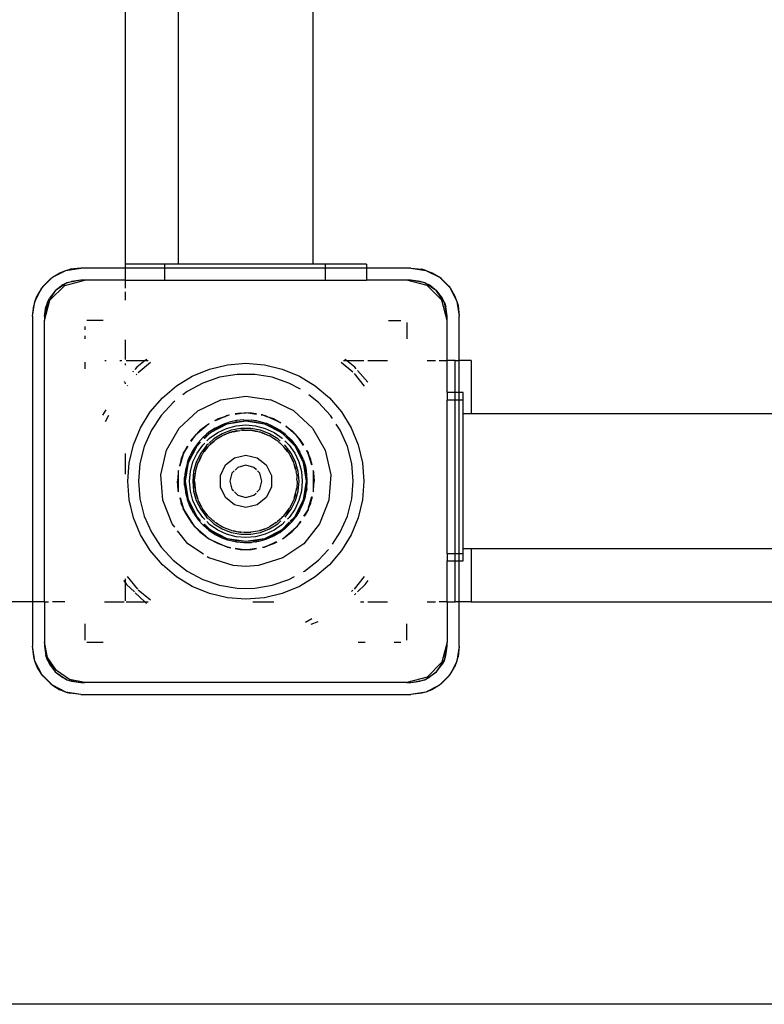
# Model space of a CAD drawing. Extents: x -12593 to 4211, y -8680 to 6456.
# Drawn here: x -6803 to -6618, y -6630 to -6385 of the extents above; entities that cross this region are included whole.
import ezdxf

# ---------------------------------------------------------------- set-up
doc = ezdxf.new("R2010")
doc.units = 0
doc.layers.get('0').update_dxf_attribs({"linetype": 'CONTINUOUS'})

# ---------------------------------------------------------------- blocks, each defined once
blk = doc.blocks.new('005441')
for p, q in [((-6776.36, -5413.76), (-6776.36, -6445.76)), ((-6763.11, -6445.76), (-6763.11, -5940.33)), ((-6729.61, -6445.76), (-6729.61, -5940.33)), ((-6776.36, -6445.76), (-6776.36, -6446.76)), ((-6766.55, -6445.76), (-6776.36, -6445.76)), ((-6763.11, -6445.76), (-6766.55, -6445.76)), ((-6766.55, -6445.76), (-6766.55, -6446.76)), ((-6729.61, -6445.76), (-6763.11, -6445.76)), ((-6726.55, -6445.76), (-6729.61, -6445.76)), ((-6716.36, -6445.76), (-6726.55, -6445.76)), ((-6726.55, -6446.76), (-6726.55, -6445.76)), ((-6716.36, -6445.76), (-6716.36, -6446.76)), ((-6794.41, -6449.05), (-6791.07, -6447.35)), ((-6794.41, -6449.05), (-6792.57, -6447.95)), ((-6792.57, -6447.95), (-6791.07, -6447.35)), ((-6791.07, -6447.35), (-6787.36, -6446.76)), ((-6791.07, -6447.35), (-6790.03, -6447.06)), ((-6787.36, -6446.76), (-6790.03, -6447.06)), ((-6776.36, -6446.76), (-6787.36, -6446.76)), ((-6776.36, -6446.76), (-6776.36, -6449.76)), ((-6766.55, -6446.76), (-6776.36, -6446.76)), ((-6766.55, -6446.76), (-6766.55, -6449.76)), ((-6726.55, -6446.76), (-6766.55, -6446.76)), ((-6726.55, -6449.76), (-6726.55, -6446.76)), ((-6716.36, -6446.76), (-6726.55, -6446.76)), ((-6716.36, -6446.76), (-6716.36, -6449.76)), ((-6705.36, -6446.76), (-6716.36, -6446.76)), ((-6705.36, -6446.76), (-6702.69, -6447.06)), ((-6705.36, -6446.76), (-6701.65, -6447.35)), ((-6701.65, -6447.35), (-6702.69, -6447.06)), ((-6701.65, -6447.35), (-6700.15, -6447.95)), ((-6701.65, -6447.35), (-6698.3, -6449.05)), ((-6698.3, -6449.05), (-6700.15, -6447.95)), ((-6797.07, -6451.71), (-6794.41, -6449.05)), ((-6796.74, -6451.28), (-6794.84, -6449.38)), ((-6794.84, -6449.38), (-6794.41, -6449.05)), ((-6790.8, -6450.45), (-6793.72, -6452.4)), ((-6791.86, -6450.97), (-6793.72, -6452.4)), ((-6790.8, -6450.45), (-6791.86, -6450.97)), ((-6791.36, -6451.1), (-6786.36, -6449.76)), ((-6787.36, -6449.76), (-6790.8, -6450.45)), ((-6790.8, -6450.45), (-6789.69, -6450.07)), ((-6787.36, -6449.76), (-6789.69, -6450.07)), ((-6786.36, -6449.76), (-6787.36, -6449.76)), ((-6776.36, -6449.76), (-6786.36, -6449.76)), ((-6776.36, -6449.76), (-6776.36, -6451.73)), ((-6776.36, -6449.76), (-6766.55, -6449.76)), ((-6766.55, -6449.76), (-6726.55, -6449.76)), ((-6726.55, -6449.76), (-6716.36, -6449.76)), ((-6706.36, -6449.76), (-6716.36, -6449.76)), ((-6701.36, -6451.1), (-6706.36, -6449.76)), ((-6705.36, -6449.76), (-6706.36, -6449.76)), ((-6703.03, -6450.07), (-6705.36, -6449.76)), ((-6701.91, -6450.45), (-6705.36, -6449.76)), ((-6701.91, -6450.45), (-6703.03, -6450.07)), ((-6701.91, -6450.45), (-6700.86, -6450.97)), ((-6698.99, -6452.4), (-6701.91, -6450.45)), ((-6698.99, -6452.4), (-6700.86, -6450.97)), ((-6697.88, -6449.38), (-6698.3, -6449.05)), ((-6698.3, -6449.05), (-6695.65, -6451.71)), ((-6697.88, -6449.38), (-6695.98, -6451.28)), ((-6798.77, -6455.05), (-6797.07, -6451.71)), ((-6797.07, -6451.71), (-6798.17, -6453.56)), ((-6796.74, -6451.28), (-6797.07, -6451.71)), ((-6793.72, -6452.4), (-6795.67, -6455.32)), ((-6793.72, -6452.4), (-6795.15, -6454.26)), ((-6795.02, -6454.76), (-6791.36, -6451.1)), ((-6776.36, -6452.69), (-6776.36, -6454.76)), ((-6697.7, -6454.76), (-6701.36, -6451.1)), ((-6698.99, -6452.4), (-6697.56, -6454.26)), ((-6697.04, -6455.32), (-6698.99, -6452.4)), ((-6695.98, -6451.28), (-6695.65, -6451.71)), ((-6695.65, -6451.71), (-6694.55, -6453.56)), ((-6695.65, -6451.71), (-6693.95, -6455.05)), ((-6799.36, -6458.76), (-6798.77, -6455.05)), ((-6798.77, -6455.05), (-6799.06, -6456.09)), ((-6798.77, -6455.05), (-6798.17, -6453.56)), ((-6796.36, -6459.76), (-6795.02, -6454.76)), ((-6795.67, -6455.32), (-6796.36, -6458.76)), ((-6795.67, -6455.32), (-6796.05, -6456.43)), ((-6795.67, -6455.32), (-6795.15, -6454.26)), ((-6696.36, -6459.76), (-6697.7, -6454.76)), ((-6697.04, -6455.32), (-6697.56, -6454.26)), ((-6697.04, -6455.32), (-6696.67, -6456.43)), ((-6696.36, -6458.76), (-6697.04, -6455.32)), ((-6694.55, -6453.56), (-6693.95, -6455.05)), ((-6693.95, -6455.05), (-6693.66, -6456.09)), ((-6693.95, -6455.05), (-6693.36, -6458.76)), ((-6799.36, -6458.76), (-6799.06, -6456.09)), ((-6796.36, -6458.76), (-6796.05, -6456.43)), ((-6696.36, -6458.76), (-6696.67, -6456.43)), ((-6693.66, -6456.09), (-6693.36, -6458.76)), ((-6799.36, -6458.76), (-6799.36, -6529.76)), ((-6796.36, -6458.76), (-6796.36, -6459.76)), ((-6796.36, -6529.76), (-6796.36, -6459.76)), ((-6781.77, -6459.76), (-6785.84, -6459.76)), ((-6710.94, -6459.76), (-6707.87, -6459.76)), ((-6706.36, -6460.28), (-6706.36, -6464.35)), ((-6696.36, -6459.76), (-6696.36, -6458.76)), ((-6696.36, -6469.76), (-6696.36, -6459.76)), ((-6693.36, -6469.76), (-6693.36, -6458.76)), ((-6786.36, -6461.27), (-6786.36, -6462.16)), ((-6786.36, -6463.58), (-6786.36, -6464.35)), ((-6776.36, -6464.61), (-6776.36, -6469.5)), ((-6786.36, -6470.12), (-6786.36, -6471.84)), ((-6781.36, -6469.76), (-6781.05, -6469.76)), ((-6777.68, -6469.76), (-6777.14, -6469.76)), ((-6776.36, -6470.49), (-6776.36, -6470.92)), ((-6776.11, -6469.76), (-6771.34, -6469.76)), ((-6771.34, -6469.76), (-6773.41, -6471.39)), ((-6770.04, -6470.27), (-6773.14, -6472.82)), ((-6770.95, -6469.46), (-6771.34, -6469.76)), ((-6771.34, -6469.76), (-6770.6, -6469.76)), ((-6750.95, -6470.79), (-6746.36, -6470.43)), ((-6746.36, -6470.43), (-6741.77, -6470.79)), ((-6719.76, -6472.67), (-6722.68, -6470.27)), ((-6722.11, -6469.76), (-6721.38, -6469.76)), ((-6721.38, -6469.76), (-6721.77, -6469.46)), ((-6719.31, -6471.39), (-6721.38, -6469.76)), ((-6721.38, -6469.76), (-6717.08, -6469.76)), ((-6716.1, -6469.76), (-6711.21, -6469.76)), ((-6701.36, -6469.76), (-6699.29, -6469.76)), ((-6698.32, -6469.76), (-6696.36, -6469.76)), ((-6696.36, -6477.69), (-6696.36, -6469.76)), ((-6694.36, -6469.76), (-6696.36, -6469.76)), ((-6694.36, -6469.76), (-6693.36, -6469.76)), ((-6694.36, -6477.69), (-6694.36, -6469.76)), ((-6693.36, -6477.69), (-6693.36, -6469.76)), ((-6690.36, -6469.76), (-6693.36, -6469.76)), ((-6690.36, -6469.76), (-6690.36, -6483.01)), ((-6774.28, -6472.4), (-6774.45, -6472.59)), ((-6773.41, -6471.39), (-6773.93, -6472)), ((-6759.67, -6473.63), (-6755.42, -6471.87)), ((-6755.42, -6471.87), (-6750.95, -6470.79)), ((-6741.77, -6470.79), (-6737.3, -6471.87)), ((-6737.3, -6471.87), (-6733.04, -6473.63)), ((-6716.87, -6476.09), (-6719.41, -6472.98)), ((-6718.96, -6471.8), (-6719.31, -6471.39)), ((-6716.04, -6475.16), (-6718.61, -6472.2)), ((-6776.54, -6475.01), (-6776.68, -6475.16)), ((-6776.36, -6475.22), (-6776.36, -6475.52)), ((-6773.45, -6473.17), (-6773.59, -6473.34)), ((-6763.6, -6476.03), (-6759.67, -6473.63)), ((-6757.07, -6475.35), (-6760.94, -6477.44)), ((-6752.9, -6473.92), (-6757.07, -6475.35)), ((-6748.56, -6473.19), (-6752.9, -6473.92)), ((-6744.16, -6473.19), (-6748.56, -6473.19)), ((-6739.81, -6473.92), (-6744.16, -6473.19)), ((-6735.65, -6475.35), (-6739.81, -6473.92)), ((-6732.81, -6476.88), (-6735.65, -6475.35)), ((-6733.04, -6473.63), (-6729.12, -6476.03)), ((-6775.73, -6475.95), (-6775.85, -6476.09)), ((-6767.1, -6479.02), (-6763.6, -6476.03)), ((-6760.94, -6477.44), (-6761.99, -6478.25)), ((-6729.12, -6476.03), (-6725.62, -6479.02)), ((-6696.36, -6477.69), (-6696.36, -6479.57)), ((-6694.36, -6477.69), (-6696.36, -6477.69)), ((-6693.36, -6477.69), (-6694.36, -6477.69)), ((-6694.36, -6479.57), (-6694.36, -6477.69)), ((-6692.36, -6477.69), (-6693.36, -6477.69)), ((-6693.36, -6479.57), (-6693.36, -6477.69)), ((-6692.36, -6479.57), (-6692.36, -6477.69)), ((-6770.09, -6482.52), (-6767.1, -6479.02)), ((-6764.42, -6480.15), (-6767.4, -6483.39)), ((-6764, -6479.82), (-6764.42, -6480.15)), ((-6758.27, -6482.29), (-6752.59, -6479.55)), ((-6752.59, -6479.55), (-6746.36, -6478.61)), ((-6746.36, -6478.61), (-6740.12, -6479.55)), ((-6734.44, -6482.29), (-6740.12, -6479.55)), ((-6728.3, -6480.15), (-6730.73, -6478.25)), ((-6725.32, -6483.39), (-6728.3, -6480.15)), ((-6725.62, -6479.02), (-6722.63, -6482.52)), ((-6694.36, -6479.57), (-6696.36, -6479.57)), ((-6696.36, -6517.69), (-6696.36, -6479.57)), ((-6693.36, -6479.57), (-6694.36, -6479.57)), ((-6694.36, -6517.69), (-6694.36, -6479.57)), ((-6692.36, -6479.57), (-6693.36, -6479.57)), ((-6693.36, -6517.69), (-6693.36, -6479.57)), ((-6692.36, -6483.01), (-6692.36, -6479.57)), ((-6781.14, -6481.97), (-6781.95, -6483.37)), ((-6772.49, -6486.45), (-6770.09, -6482.52)), ((-6762.89, -6486.58), (-6758.27, -6482.29)), ((-6747.76, -6482.82), (-6749.01, -6483.03)), ((-6746.36, -6482.76), (-6748.99, -6483.14)), ((-6747.76, -6482.82), (-6746.36, -6482.76)), ((-6744.95, -6482.82), (-6746.36, -6482.76)), ((-6743.73, -6483.14), (-6746.36, -6482.76)), ((-6743.71, -6483.03), (-6744.95, -6482.82)), ((-6734.44, -6482.29), (-6729.82, -6486.58)), ((-6722.63, -6482.52), (-6720.23, -6486.45)), ((-6780.5, -6483.42), (-6781.34, -6484.98)), ((-6767.4, -6483.39), (-6769.81, -6487.07)), ((-6754.05, -6484.66), (-6753.19, -6484.19)), ((-6751.53, -6483.63), (-6754, -6484.76)), ((-6753.19, -6484.19), (-6751.53, -6483.63)), ((-6752.3, -6485.72), (-6750.53, -6485.09)), ((-6751.57, -6485.43), (-6750.53, -6485.09)), ((-6750.93, -6483.42), (-6751.53, -6483.63)), ((-6751.53, -6483.63), (-6751.15, -6483.45)), ((-6751.15, -6483.45), (-6750.93, -6483.42)), ((-6750.99, -6485.5), (-6746.36, -6484.76)), ((-6750.99, -6485.5), (-6748.7, -6484.95)), ((-6750.93, -6483.42), (-6750.54, -6483.28)), ((-6750.46, -6483.35), (-6750.93, -6483.42)), ((-6749, -6484.76), (-6750.53, -6485.09)), ((-6748.94, -6484.73), (-6749, -6484.76)), ((-6748.74, -6484.7), (-6748.94, -6484.73)), ((-6748.7, -6484.69), (-6748.74, -6484.7)), ((-6746.83, -6484.52), (-6748.7, -6484.69)), ((-6748.7, -6484.95), (-6746.36, -6484.76)), ((-6746.83, -6484.52), (-6744.95, -6484.58)), ((-6746.36, -6484.76), (-6744.01, -6484.95)), ((-6746.36, -6484.76), (-6741.72, -6485.5)), ((-6743.97, -6484.71), (-6744.95, -6484.58)), ((-6744.01, -6484.95), (-6741.72, -6485.5)), ((-6743.71, -6484.77), (-6743.97, -6484.71)), ((-6743.1, -6484.87), (-6743.71, -6484.77)), ((-6741.29, -6485.38), (-6743.1, -6484.87)), ((-6742.19, -6483.28), (-6742.59, -6483.22)), ((-6741.79, -6483.42), (-6742.55, -6483.31)), ((-6742.19, -6483.28), (-6741.79, -6483.42)), ((-6741.79, -6483.42), (-6741.57, -6483.45)), ((-6741.79, -6483.42), (-6741.19, -6483.63)), ((-6741.57, -6483.45), (-6741.19, -6483.63)), ((-6741.19, -6483.63), (-6739.53, -6484.19)), ((-6737.66, -6485.24), (-6741.19, -6483.63)), ((-6739.53, -6484.19), (-6737.66, -6485.2)), ((-6724.84, -6484.12), (-6725.32, -6483.39)), ((-6690.36, -6483.01), (-6692.36, -6483.01)), ((-6692.36, -6516.51), (-6692.36, -6483.01)), ((-6080.28, -6483.01), (-6690.36, -6483.01)), ((-6774.25, -6490.7), (-6772.49, -6486.45)), ((-6769.81, -6487.07), (-6771.58, -6491.11)), ((-6766.05, -6492.04), (-6762.89, -6486.58)), ((-6755.66, -6485.53), (-6758.87, -6488.34)), ((-6757.87, -6487.26), (-6758.87, -6488.34)), ((-6755.66, -6485.53), (-6757.87, -6487.26)), ((-6756.97, -6488.81), (-6755.55, -6487.59)), ((-6756.79, -6489.01), (-6755.18, -6487.63)), ((-6756.67, -6489.13), (-6755.18, -6487.63)), ((-6755.55, -6487.59), (-6756.16, -6488.08)), ((-6755.66, -6485.53), (-6755.55, -6485.46)), ((-6755.55, -6485.46), (-6755.41, -6485.39)), ((-6753.98, -6486.56), (-6755.55, -6487.59)), ((-6755.36, -6489.04), (-6753.36, -6487.64)), ((-6755.18, -6487.63), (-6750.99, -6485.5)), ((-6755.18, -6487.63), (-6753.17, -6486.4)), ((-6753.98, -6486.56), (-6752.3, -6485.72)), ((-6753.36, -6487.64), (-6751.15, -6486.61)), ((-6753.17, -6486.4), (-6750.99, -6485.5)), ((-6752.3, -6485.72), (-6751.57, -6485.43)), ((-6749.97, -6487.07), (-6752.24, -6487.95)), ((-6751.73, -6488.2), (-6750.14, -6487.58)), ((-6751.15, -6486.61), (-6748.79, -6485.98)), ((-6750.14, -6487.58), (-6751.08, -6487.98)), ((-6750.14, -6487.58), (-6749.96, -6487.54)), ((-6747.58, -6486.62), (-6749.97, -6487.07)), ((-6749.96, -6487.54), (-6749.85, -6487.5)), ((-6749.52, -6487.44), (-6749.85, -6487.5)), ((-6749.52, -6487.44), (-6747.86, -6487.13)), ((-6748.77, -6487.26), (-6749.52, -6487.44)), ((-6748.79, -6485.98), (-6746.36, -6485.76)), ((-6748.77, -6487.26), (-6748.48, -6487.19)), ((-6748.48, -6487.19), (-6747.86, -6487.13)), ((-6747.53, -6487.07), (-6747.86, -6487.13)), ((-6745.14, -6486.62), (-6747.58, -6486.62)), ((-6747.26, -6487.07), (-6747.53, -6487.07)), ((-6746.78, -6487.02), (-6747.26, -6487.07)), ((-6747.26, -6487.07), (-6745.18, -6487.07)), ((-6746.78, -6487.02), (-6746.36, -6487.03)), ((-6746.36, -6485.76), (-6743.93, -6485.98)), ((-6746.36, -6487.03), (-6745.18, -6487.07)), ((-6745.14, -6487.07), (-6745.18, -6487.07)), ((-6742.75, -6487.07), (-6745.14, -6486.62)), ((-6745.08, -6487.08), (-6745.14, -6487.07)), ((-6745.08, -6487.08), (-6743.95, -6487.27)), ((-6743.96, -6487.3), (-6745.08, -6487.08)), ((-6743.4, -6487.36), (-6743.96, -6487.3)), ((-6743.95, -6487.27), (-6743.4, -6487.36)), ((-6743.93, -6485.98), (-6741.57, -6486.61)), ((-6743.4, -6487.36), (-6743.08, -6487.46)), ((-6743.08, -6487.46), (-6742.87, -6487.5)), ((-6742.53, -6487.63), (-6742.87, -6487.5)), ((-6740.47, -6487.95), (-6742.75, -6487.07)), ((-6741.78, -6487.86), (-6742.53, -6487.63)), ((-6742.53, -6487.63), (-6740.68, -6488.35)), ((-6741.72, -6485.5), (-6739.55, -6486.4)), ((-6741.72, -6485.5), (-6737.54, -6487.63)), ((-6741.57, -6486.61), (-6739.36, -6487.64)), ((-6741.15, -6485.44), (-6741.29, -6485.38)), ((-6739.56, -6486.11), (-6741.15, -6485.44)), ((-6739.56, -6486.11), (-6738.73, -6486.56)), ((-6739.56, -6486.11), (-6737.93, -6487.05)), ((-6739.55, -6486.4), (-6737.54, -6487.63)), ((-6739.36, -6487.64), (-6737.36, -6489.04)), ((-6738.73, -6486.56), (-6737.93, -6487.05)), ((-6737.56, -6487.33), (-6737.93, -6487.05)), ((-6737.41, -6487.44), (-6737.56, -6487.33)), ((-6737.54, -6487.63), (-6736.63, -6488.41)), ((-6737.54, -6487.63), (-6736.69, -6488.48)), ((-6736.56, -6488.09), (-6737.41, -6487.44)), ((-6733.85, -6488.34), (-6736.43, -6486.1)), ((-6736.4, -6486.05), (-6734.84, -6487.26)), ((-6733.85, -6488.34), (-6734.84, -6487.26)), ((-6729.82, -6486.58), (-6726.67, -6492.04)), ((-6722.91, -6487.07), (-6723.9, -6485.56)), ((-6721.14, -6491.11), (-6722.91, -6487.07)), ((-6720.23, -6486.45), (-6718.46, -6490.7)), ((-6759.77, -6489.32), (-6760.08, -6489.79)), ((-6759.37, -6488.88), (-6759.99, -6489.86)), ((-6759.37, -6488.88), (-6759.77, -6489.32)), ((-6758.87, -6488.34), (-6759.37, -6488.88)), ((-6759.21, -6488.63), (-6759.37, -6488.88)), ((-6758.87, -6488.34), (-6759.21, -6488.63)), ((-6758.49, -6490.95), (-6757.71, -6490.03)), ((-6758.49, -6490.95), (-6757.6, -6490.06)), ((-6758.24, -6490.2), (-6756.97, -6488.81)), ((-6756.97, -6488.81), (-6756.16, -6488.08)), ((-6756.07, -6489.75), (-6755.36, -6489.04)), ((-6754.31, -6489.23), (-6755.51, -6490.32)), ((-6754.24, -6489.77), (-6755.12, -6490.57)), ((-6755.12, -6490.57), (-6754.59, -6490.03)), ((-6754.59, -6490.03), (-6754.24, -6489.77)), ((-6752.24, -6487.95), (-6754.31, -6489.23)), ((-6754.04, -6489.59), (-6754.24, -6489.77)), ((-6753.75, -6489.4), (-6754.04, -6489.59)), ((-6752.34, -6488.53), (-6753.75, -6489.4)), ((-6753.25, -6489.04), (-6753.75, -6489.4)), ((-6753.25, -6489.04), (-6753.22, -6489.02)), ((-6753.22, -6489.02), (-6752.34, -6488.53)), ((-6752.04, -6488.35), (-6752.34, -6488.53)), ((-6751.91, -6488.3), (-6752.04, -6488.35)), ((-6751.73, -6488.2), (-6751.91, -6488.3)), ((-6751.08, -6487.98), (-6751.73, -6488.2)), ((-6741.78, -6487.86), (-6741.62, -6487.94)), ((-6741.62, -6487.94), (-6740.68, -6488.35)), ((-6740.68, -6488.35), (-6740.46, -6488.48)), ((-6738.4, -6489.23), (-6740.47, -6487.95)), ((-6740.23, -6488.58), (-6740.46, -6488.48)), ((-6740.23, -6488.58), (-6739.49, -6489.08)), ((-6739.49, -6489.08), (-6738.8, -6489.5)), ((-6738.8, -6489.5), (-6738.73, -6489.55)), ((-6738.73, -6489.55), (-6738.68, -6489.59)), ((-6738.49, -6489.75), (-6738.68, -6489.59)), ((-6737.56, -6490.54), (-6738.49, -6489.75)), ((-6737.15, -6490.97), (-6738.49, -6489.75)), ((-6737.8, -6489.78), (-6738.4, -6489.23)), ((-6737.36, -6489.04), (-6737.26, -6489.14)), ((-6736.65, -6489.75), (-6735.63, -6490.76)), ((-6736.44, -6488.18), (-6736.56, -6488.09)), ((-6736.5, -6488.67), (-6734.22, -6490.95)), ((-6736.48, -6488.53), (-6735.75, -6489.16)), ((-6735.09, -6489.49), (-6736.44, -6488.18)), ((-6735.75, -6489.16), (-6734.22, -6490.95)), ((-6735.09, -6489.49), (-6734.68, -6489.96)), ((-6735.09, -6489.49), (-6733.91, -6490.95)), ((-6734.68, -6489.96), (-6733.91, -6490.95)), ((-6733.51, -6488.63), (-6733.85, -6488.34)), ((-6733.35, -6488.88), (-6733.85, -6488.34)), ((-6733.35, -6488.88), (-6733.51, -6488.63)), ((-6732.94, -6489.32), (-6733.35, -6488.88)), ((-6732.06, -6490.89), (-6733.35, -6488.88)), ((-6732, -6490.76), (-6732.94, -6489.32)), ((-6775.33, -6495.17), (-6774.25, -6490.7)), ((-6771.58, -6491.11), (-6772.66, -6495.37)), ((-6767.45, -6498.18), (-6766.05, -6492.04)), ((-6761.63, -6492.4), (-6761.95, -6493.12)), ((-6761.82, -6492.7), (-6761.63, -6492.4)), ((-6760.76, -6491.05), (-6761.63, -6492.4)), ((-6761.63, -6492.4), (-6761.31, -6491.67)), ((-6760.91, -6491.06), (-6761.31, -6491.67)), ((-6760.62, -6495.13), (-6758.49, -6490.95)), ((-6759.55, -6492.15), (-6760.21, -6493.39)), ((-6759.72, -6492.95), (-6758.49, -6490.95)), ((-6759.32, -6491.73), (-6759.55, -6492.15)), ((-6758.24, -6490.2), (-6759.32, -6491.73)), ((-6758.48, -6492.76), (-6757.08, -6490.76)), ((-6756.11, -6490.87), (-6757.58, -6492.81)), ((-6757.08, -6490.76), (-6756.58, -6490.26)), ((-6756.87, -6492.55), (-6757.06, -6492.86)), ((-6756.87, -6492.55), (-6755.81, -6491.21)), ((-6756.7, -6492.4), (-6756.87, -6492.55)), ((-6755.81, -6491.21), (-6756.7, -6492.4)), ((-6755.65, -6490.45), (-6756.11, -6490.87)), ((-6755.81, -6491.21), (-6755.78, -6491.17)), ((-6755.12, -6490.57), (-6755.78, -6491.17)), ((-6737.56, -6490.54), (-6737.49, -6490.6)), ((-6737.49, -6490.6), (-6737.15, -6490.97)), ((-6736.94, -6491.17), (-6737.15, -6490.97)), ((-6736.74, -6491.43), (-6736.94, -6491.17)), ((-6736.6, -6490.87), (-6736.78, -6490.7)), ((-6736.01, -6492.4), (-6736.74, -6491.43)), ((-6736.35, -6491.86), (-6736.74, -6491.43)), ((-6735.14, -6492.81), (-6736.6, -6490.87)), ((-6736.35, -6491.86), (-6736.01, -6492.4)), ((-6736.01, -6492.4), (-6735.52, -6493.05)), ((-6735.63, -6490.76), (-6734.23, -6492.76)), ((-6734.22, -6490.95), (-6732.99, -6492.95)), ((-6734.22, -6490.95), (-6732.09, -6495.13)), ((-6733.91, -6490.95), (-6732.92, -6492.55)), ((-6732.14, -6494.25), (-6732.92, -6492.55)), ((-6731.06, -6492.45), (-6731.29, -6492.09)), ((-6731.22, -6492.05), (-6731.06, -6492.45)), ((-6731.06, -6492.45), (-6730.89, -6492.7)), ((-6730.95, -6492.72), (-6731.06, -6492.45)), ((-6726.67, -6492.04), (-6725.27, -6498.18)), ((-6720.06, -6495.37), (-6721.14, -6491.11)), ((-6718.46, -6490.7), (-6717.39, -6495.17)), ((-6776.36, -6492.83), (-6776.36, -6498.01)), ((-6762.44, -6494.24), (-6762.88, -6495.98)), ((-6761.95, -6493.12), (-6762.77, -6495.94)), ((-6762.44, -6494.24), (-6761.95, -6493.12)), ((-6761.95, -6493.12), (-6761.82, -6492.7)), ((-6760.89, -6495.14), (-6760.21, -6493.39)), ((-6760.89, -6495.14), (-6760.69, -6494.55)), ((-6760.69, -6494.55), (-6760.21, -6493.39)), ((-6760.62, -6495.13), (-6759.72, -6492.95)), ((-6760.15, -6497.33), (-6759.51, -6494.97)), ((-6759.51, -6494.97), (-6758.48, -6492.76)), ((-6758.67, -6494.99), (-6759.33, -6497.34)), ((-6757.58, -6492.81), (-6758.67, -6494.99)), ((-6757.91, -6494.49), (-6758.25, -6495.16)), ((-6757.36, -6493.37), (-6757.91, -6494.49)), ((-6757.91, -6494.49), (-6757.74, -6494.01)), ((-6757.74, -6494.01), (-6757.36, -6493.37)), ((-6757.2, -6493.05), (-6757.36, -6493.37)), ((-6757.06, -6492.86), (-6757.2, -6493.05)), ((-6751.44, -6495.71), (-6749.18, -6493.91)), ((-6749.18, -6493.91), (-6746.36, -6493.26)), ((-6746.36, -6493.26), (-6743.54, -6493.91)), ((-6743.54, -6493.91), (-6741.28, -6495.71)), ((-6735.46, -6493.16), (-6735.52, -6493.05)), ((-6735.39, -6493.26), (-6735.46, -6493.16)), ((-6734.8, -6494.49), (-6735.39, -6493.26)), ((-6735.39, -6493.26), (-6734.62, -6494.78)), ((-6734.05, -6494.99), (-6735.14, -6492.81)), ((-6734.62, -6494.78), (-6734.8, -6494.49)), ((-6734.62, -6494.78), (-6734.54, -6495.01)), ((-6734.47, -6495.16), (-6734.54, -6495.01)), ((-6734.23, -6492.76), (-6733.2, -6494.97)), ((-6733.38, -6497.34), (-6734.05, -6494.99)), ((-6733.2, -6494.97), (-6732.57, -6497.33)), ((-6732.99, -6492.95), (-6732.09, -6495.13)), ((-6732.14, -6494.25), (-6731.57, -6496.04)), ((-6730.77, -6493.12), (-6730.95, -6492.72)), ((-6730.89, -6492.7), (-6730.77, -6493.12)), ((-6730.77, -6493.12), (-6730.28, -6494.24)), ((-6730.01, -6495.73), (-6730.77, -6493.12)), ((-6729.93, -6495.64), (-6730.28, -6494.24)), ((-6775.69, -6499.76), (-6775.33, -6495.17)), ((-6772.66, -6495.37), (-6773.02, -6499.76)), ((-6763.15, -6497.24), (-6763.19, -6497.34)), ((-6763.19, -6497.34), (-6763.19, -6497.67)), ((-6763.16, -6497.35), (-6763.19, -6497.67)), ((-6763.15, -6497.24), (-6763.16, -6497.35)), ((-6763.15, -6497.1), (-6763.15, -6497.24)), ((-6763.12, -6497.11), (-6763.15, -6497.24)), ((-6761.41, -6497.38), (-6761.58, -6498.82)), ((-6761.37, -6497.11), (-6761.41, -6497.38)), ((-6761.35, -6496.96), (-6761.37, -6497.11)), ((-6761.36, -6499.76), (-6760.62, -6495.13)), ((-6761.36, -6499.76), (-6761.17, -6497.42)), ((-6760.89, -6495.14), (-6761.35, -6496.96)), ((-6761.17, -6497.42), (-6760.62, -6495.13)), ((-6760.36, -6499.76), (-6760.15, -6497.33)), ((-6759.33, -6497.34), (-6759.56, -6499.76)), ((-6758.89, -6497.42), (-6758.92, -6497.71)), ((-6758.87, -6497.34), (-6758.89, -6497.42)), ((-6758.85, -6497.22), (-6758.87, -6497.34)), ((-6758.85, -6497.22), (-6758.71, -6496.77)), ((-6758.71, -6496.77), (-6758.4, -6495.58)), ((-6758.4, -6495.58), (-6758.31, -6495.36)), ((-6758.31, -6495.36), (-6758.25, -6495.16)), ((-6752.7, -6498.32), (-6751.44, -6495.71)), ((-6749.26, -6497.2), (-6749.82, -6497.76)), ((-6748.36, -6496.3), (-6749.05, -6496.99)), ((-6746.36, -6495.76), (-6748.36, -6496.3)), ((-6744.36, -6496.3), (-6746.36, -6495.76)), ((-6743.71, -6496.95), (-6744.36, -6496.3)), ((-6742.89, -6497.76), (-6743.5, -6497.16)), ((-6741.28, -6495.71), (-6740.02, -6498.32)), ((-6734.37, -6495.5), (-6734.47, -6495.16)), ((-6734.01, -6496.77), (-6734.37, -6495.5)), ((-6734.06, -6496.39), (-6734.37, -6495.5)), ((-6734.06, -6496.39), (-6734.01, -6496.77)), ((-6734.01, -6496.77), (-6733.83, -6497.42)), ((-6733.8, -6497.73), (-6733.83, -6497.42)), ((-6733.16, -6499.76), (-6733.38, -6497.34)), ((-6732.57, -6497.33), (-6732.36, -6499.76)), ((-6732.09, -6495.13), (-6731.54, -6497.42)), ((-6732.09, -6495.13), (-6731.36, -6499.76)), ((-6731.37, -6497.12), (-6731.57, -6496.04)), ((-6731.57, -6496.04), (-6731.34, -6497.11)), ((-6731.54, -6497.42), (-6731.36, -6499.76)), ((-6731.33, -6497.18), (-6731.37, -6497.12)), ((-6731.33, -6497.18), (-6731.34, -6497.11)), ((-6731.3, -6497.38), (-6731.33, -6497.18)), ((-6731.22, -6497.89), (-6731.3, -6497.38)), ((-6729.56, -6497.23), (-6729.6, -6497.11)), ((-6729.56, -6497.23), (-6729.57, -6497.1)), ((-6729.53, -6497.34), (-6729.56, -6497.23)), ((-6729.56, -6497.35), (-6729.56, -6497.23)), ((-6729.53, -6497.68), (-6729.56, -6497.35)), ((-6729.53, -6497.34), (-6729.53, -6497.68)), ((-6719.7, -6499.76), (-6720.06, -6495.37)), ((-6717.39, -6495.17), (-6717.03, -6499.76)), ((-6775.33, -6504.35), (-6775.69, -6499.76)), ((-6773.02, -6499.76), (-6772.66, -6504.15)), ((-6766.98, -6504.47), (-6767.45, -6498.18)), ((-6763.19, -6497.67), (-6763.36, -6499.76)), ((-6763.19, -6501.85), (-6763.36, -6499.76)), ((-6763.19, -6497.67), (-6763.19, -6501.85)), ((-6761.61, -6499.76), (-6761.58, -6498.82)), ((-6761.58, -6500.7), (-6761.61, -6499.76)), ((-6761.58, -6500.7), (-6761.58, -6498.82)), ((-6761.17, -6502.11), (-6761.36, -6499.76)), ((-6760.62, -6504.4), (-6761.36, -6499.76)), ((-6760.15, -6502.19), (-6760.36, -6499.76)), ((-6759.56, -6499.76), (-6759.33, -6502.19)), ((-6759.11, -6499.76), (-6758.92, -6497.71)), ((-6759.11, -6499.76), (-6759.08, -6498.91)), ((-6759.11, -6499.76), (-6758.94, -6501.57)), ((-6759.08, -6500.61), (-6759.11, -6499.76)), ((-6758.92, -6497.71), (-6759.08, -6498.91)), ((-6752.7, -6501.21), (-6752.7, -6498.32)), ((-6749.82, -6497.76), (-6750.36, -6499.76)), ((-6750.36, -6499.76), (-6749.82, -6501.76)), ((-6742.36, -6499.76), (-6742.89, -6497.76)), ((-6742.89, -6501.76), (-6742.36, -6499.76)), ((-6740.02, -6498.32), (-6740.02, -6501.21)), ((-6733.72, -6498.06), (-6733.8, -6497.73)), ((-6733.72, -6498.06), (-6733.66, -6499.16)), ((-6733.61, -6499.76), (-6733.72, -6501.46)), ((-6733.61, -6499.76), (-6733.66, -6499.16)), ((-6733.38, -6502.19), (-6733.16, -6499.76)), ((-6732.36, -6499.76), (-6732.57, -6502.19)), ((-6731.36, -6499.76), (-6732.09, -6504.4)), ((-6731.36, -6499.76), (-6731.54, -6502.11)), ((-6731.11, -6499.76), (-6731.22, -6497.89)), ((-6731.22, -6501.64), (-6731.11, -6499.76)), ((-6729.53, -6497.68), (-6729.36, -6499.76)), ((-6729.53, -6501.85), (-6729.53, -6497.68)), ((-6729.53, -6501.85), (-6729.36, -6499.76)), ((-6725.27, -6498.18), (-6725.74, -6504.47)), ((-6720.06, -6504.15), (-6719.7, -6499.76)), ((-6717.03, -6499.76), (-6717.39, -6504.35)), ((-6763.19, -6502.18), (-6763.19, -6501.85)), ((-6763.19, -6501.85), (-6763.16, -6502.18)), ((-6763.19, -6502.18), (-6763.15, -6502.29)), ((-6763.16, -6502.18), (-6763.15, -6502.29)), ((-6763.15, -6502.29), (-6763.15, -6502.42)), ((-6763.15, -6502.29), (-6763.12, -6502.42)), ((-6761.58, -6500.7), (-6761.38, -6502.34)), ((-6761.38, -6502.34), (-6761.37, -6502.41)), ((-6761.37, -6502.41), (-6761.35, -6502.56)), ((-6760.62, -6504.4), (-6761.17, -6502.11)), ((-6759.51, -6504.55), (-6760.15, -6502.19)), ((-6759.33, -6502.19), (-6758.67, -6504.53)), ((-6758.94, -6501.57), (-6759.08, -6500.61)), ((-6758.94, -6501.57), (-6758.89, -6502.11)), ((-6758.87, -6502.2), (-6758.89, -6502.11)), ((-6758.85, -6502.3), (-6758.87, -6502.2)), ((-6758.4, -6503.95), (-6758.85, -6502.3)), ((-6758.85, -6502.3), (-6758.37, -6503.92)), ((-6751.44, -6503.82), (-6752.7, -6501.21)), ((-6749.82, -6501.76), (-6749.39, -6502.2)), ((-6749.17, -6502.41), (-6748.36, -6503.23)), ((-6743.63, -6502.49), (-6742.89, -6501.76)), ((-6740.02, -6501.21), (-6741.28, -6503.82)), ((-6734.05, -6504.53), (-6733.38, -6502.19)), ((-6733.92, -6502.44), (-6733.83, -6502.11)), ((-6733.83, -6502.11), (-6733.8, -6501.86)), ((-6733.8, -6501.86), (-6733.78, -6501.57)), ((-6733.75, -6501.58), (-6733.8, -6501.86)), ((-6733.78, -6501.57), (-6733.72, -6501.46)), ((-6733.72, -6501.46), (-6733.75, -6501.58)), ((-6732.57, -6502.19), (-6733.2, -6504.55)), ((-6731.54, -6502.11), (-6732.09, -6504.4)), ((-6731.57, -6503.48), (-6731.37, -6502.41)), ((-6731.37, -6502.41), (-6731.3, -6502.15)), ((-6731.22, -6501.64), (-6731.3, -6502.15)), ((-6729.6, -6502.42), (-6729.56, -6502.29)), ((-6729.57, -6502.42), (-6729.56, -6502.29)), ((-6729.56, -6502.18), (-6729.53, -6501.85)), ((-6729.56, -6502.29), (-6729.53, -6502.18)), ((-6729.56, -6502.29), (-6729.56, -6502.18)), ((-6729.53, -6502.18), (-6729.53, -6501.85)), ((-6774.25, -6508.83), (-6775.33, -6504.35)), ((-6772.66, -6504.15), (-6771.58, -6508.42)), ((-6764.68, -6510.34), (-6766.98, -6504.47)), ((-6762.79, -6503.89), (-6762.44, -6505.28)), ((-6762.71, -6503.8), (-6761.95, -6506.4)), ((-6761.35, -6502.56), (-6760.89, -6504.39)), ((-6760.89, -6504.39), (-6760.69, -6504.98)), ((-6760.21, -6506.14), (-6760.89, -6504.39)), ((-6759.72, -6506.57), (-6760.62, -6504.4)), ((-6758.49, -6508.58), (-6760.62, -6504.4)), ((-6758.48, -6506.76), (-6759.51, -6504.55)), ((-6758.67, -6504.53), (-6757.58, -6506.71)), ((-6758.4, -6503.95), (-6758.3, -6504.2)), ((-6758.37, -6503.92), (-6758.3, -6504.2)), ((-6758.3, -6504.2), (-6758.25, -6504.37)), ((-6758.25, -6504.37), (-6758.09, -6504.69)), ((-6758.09, -6504.69), (-6757.37, -6506.12)), ((-6757.74, -6505.51), (-6758.09, -6504.69)), ((-6749.18, -6505.62), (-6751.44, -6503.82)), ((-6748.36, -6503.23), (-6746.36, -6503.76)), ((-6746.36, -6503.76), (-6744.36, -6503.23)), ((-6744.36, -6503.23), (-6743.84, -6502.71)), ((-6741.28, -6503.82), (-6743.54, -6505.62)), ((-6734.62, -6504.74), (-6735.34, -6506.12)), ((-6735.14, -6506.71), (-6734.05, -6504.53)), ((-6734.55, -6504.52), (-6734.62, -6504.74)), ((-6734.55, -6504.52), (-6734.47, -6504.37)), ((-6734.34, -6503.92), (-6734.47, -6504.37)), ((-6734.34, -6503.92), (-6733.92, -6502.44)), ((-6734.06, -6503.13), (-6734.34, -6503.92)), ((-6733.2, -6504.55), (-6734.23, -6506.76)), ((-6732.09, -6504.4), (-6734.22, -6508.58)), ((-6734.06, -6503.13), (-6733.92, -6502.44)), ((-6732.09, -6504.4), (-6732.99, -6506.57)), ((-6732.04, -6504.97), (-6731.82, -6504.29)), ((-6731.82, -6504.29), (-6731.58, -6503.51)), ((-6731.58, -6503.51), (-6731.57, -6503.48)), ((-6730.77, -6506.4), (-6729.94, -6503.58)), ((-6730.28, -6505.28), (-6729.84, -6503.55)), ((-6725.74, -6504.47), (-6728.04, -6510.34)), ((-6721.14, -6508.42), (-6720.06, -6504.15)), ((-6717.39, -6504.35), (-6718.46, -6508.83)), ((-6761.95, -6506.4), (-6762.44, -6505.28)), ((-6761.82, -6506.82), (-6761.95, -6506.4)), ((-6761.95, -6506.4), (-6761.63, -6507.13)), ((-6761.63, -6507.13), (-6761.82, -6506.82)), ((-6761.31, -6507.85), (-6761.63, -6507.13)), ((-6761.63, -6507.13), (-6759.37, -6510.65)), ((-6760.69, -6504.98), (-6760.21, -6506.14)), ((-6759.32, -6507.79), (-6760.21, -6506.14)), ((-6758.49, -6508.58), (-6759.72, -6506.57)), ((-6757.08, -6508.76), (-6758.48, -6506.76)), ((-6757.37, -6506.12), (-6757.74, -6505.51)), ((-6757.58, -6506.71), (-6756.11, -6508.66)), ((-6757.37, -6506.12), (-6757.2, -6506.47)), ((-6757.05, -6506.67), (-6757.2, -6506.47)), ((-6756.87, -6506.98), (-6757.05, -6506.67)), ((-6755.97, -6508.1), (-6756.87, -6506.98)), ((-6746.36, -6506.26), (-6749.18, -6505.62)), ((-6743.54, -6505.62), (-6746.36, -6506.26)), ((-6736.74, -6508.1), (-6735.7, -6506.72)), ((-6736.6, -6508.66), (-6735.14, -6506.71)), ((-6735.7, -6506.72), (-6736.35, -6507.66)), ((-6735.7, -6506.72), (-6735.52, -6506.47)), ((-6734.23, -6506.76), (-6735.63, -6508.76)), ((-6735.47, -6506.38), (-6735.52, -6506.47)), ((-6735.39, -6506.26), (-6735.47, -6506.38)), ((-6735.34, -6506.12), (-6735.39, -6506.26)), ((-6732.99, -6506.57), (-6734.22, -6508.58)), ((-6732.92, -6506.98), (-6733.91, -6508.57)), ((-6732.92, -6506.98), (-6732.14, -6505.27)), ((-6732.14, -6505.27), (-6732.04, -6504.97)), ((-6731.95, -6508.47), (-6731.09, -6507.13)), ((-6731.09, -6507.13), (-6731.41, -6507.85)), ((-6730.77, -6506.4), (-6731.09, -6507.13)), ((-6730.89, -6506.82), (-6731.09, -6507.13)), ((-6730.77, -6506.4), (-6730.89, -6506.82)), ((-6730.28, -6505.28), (-6730.77, -6506.4)), ((-6772.49, -6513.08), (-6774.25, -6508.83)), ((-6771.58, -6508.42), (-6769.81, -6512.45)), ((-6761.31, -6507.85), (-6759.77, -6510.2)), ((-6759.32, -6507.79), (-6758.24, -6509.32)), ((-6757.71, -6509.49), (-6758.49, -6508.58)), ((-6757.6, -6509.47), (-6758.49, -6508.58)), ((-6756.97, -6510.71), (-6758.24, -6509.32)), ((-6756.58, -6509.26), (-6757.08, -6508.76)), ((-6756.11, -6508.66), (-6755.65, -6509.08)), ((-6755.81, -6508.32), (-6755.97, -6508.1)), ((-6755.81, -6508.32), (-6755.78, -6508.35)), ((-6755.78, -6508.35), (-6755.7, -6508.43)), ((-6755.7, -6508.43), (-6754.23, -6509.77)), ((-6754.59, -6509.5), (-6755.7, -6508.43)), ((-6755.51, -6509.2), (-6754.31, -6510.3)), ((-6754.23, -6509.77), (-6754.59, -6509.5)), ((-6738.49, -6509.77), (-6737.15, -6508.55)), ((-6737.49, -6508.93), (-6738.49, -6509.77)), ((-6738.4, -6510.3), (-6737.64, -6509.6)), ((-6737.49, -6508.93), (-6737.15, -6508.55)), ((-6737.15, -6508.55), (-6736.94, -6508.35)), ((-6736.94, -6508.35), (-6736.74, -6508.1)), ((-6736.35, -6507.66), (-6736.74, -6508.1)), ((-6735.63, -6508.76), (-6736.04, -6509.17)), ((-6734.22, -6508.58), (-6735.4, -6509.75)), ((-6734.22, -6508.58), (-6735.3, -6509.84)), ((-6735.09, -6510.04), (-6734.7, -6509.55)), ((-6735.09, -6510.04), (-6734.68, -6509.57)), ((-6734.7, -6509.55), (-6734.03, -6508.72)), ((-6734.68, -6509.57), (-6734.03, -6508.72)), ((-6734.03, -6508.72), (-6733.91, -6508.57)), ((-6733.35, -6510.65), (-6732.72, -6509.67)), ((-6732.94, -6510.2), (-6732.64, -6509.73)), ((-6731.81, -6508.46), (-6731.41, -6507.85)), ((-6722.91, -6512.45), (-6721.14, -6508.42)), ((-6718.46, -6508.83), (-6720.23, -6513.08)), ((-6764, -6511.19), (-6764.68, -6510.34)), ((-6760.74, -6515.27), (-6763.3, -6512.07)), ((-6759.77, -6510.2), (-6759.37, -6510.65)), ((-6759.37, -6510.65), (-6759.21, -6510.9)), ((-6759.37, -6510.65), (-6758.87, -6511.19)), ((-6759.21, -6510.9), (-6758.87, -6511.19)), ((-6758.87, -6511.19), (-6757.87, -6512.27)), ((-6758.87, -6511.19), (-6755.66, -6513.99)), ((-6756.16, -6511.45), (-6756.97, -6510.71)), ((-6755.55, -6511.93), (-6756.97, -6510.71)), ((-6755.18, -6511.9), (-6756.79, -6510.52)), ((-6755.18, -6511.9), (-6756.67, -6510.4)), ((-6755.55, -6511.93), (-6756.16, -6511.45)), ((-6755.36, -6510.49), (-6756.07, -6509.78)), ((-6755.55, -6511.93), (-6753.98, -6512.97)), ((-6753.36, -6511.89), (-6755.36, -6510.49)), ((-6753.17, -6513.13), (-6755.18, -6511.9)), ((-6750.99, -6514.03), (-6755.18, -6511.9)), ((-6754.31, -6510.3), (-6752.24, -6511.58)), ((-6754.23, -6509.77), (-6754.04, -6509.94)), ((-6754.04, -6509.94), (-6753.76, -6510.11)), ((-6753.76, -6510.11), (-6752.19, -6511.08)), ((-6753.22, -6510.51), (-6753.76, -6510.11)), ((-6751.15, -6512.92), (-6753.36, -6511.89)), ((-6752.19, -6511.08), (-6753.22, -6510.51)), ((-6752.24, -6511.58), (-6749.97, -6512.46)), ((-6752.04, -6511.18), (-6752.19, -6511.08)), ((-6751.94, -6511.22), (-6752.04, -6511.18)), ((-6751.73, -6511.33), (-6751.94, -6511.22)), ((-6750.14, -6511.94), (-6751.73, -6511.33)), ((-6749.95, -6511.99), (-6750.14, -6511.94)), ((-6749.95, -6511.99), (-6749.85, -6512.03)), ((-6749.85, -6512.03), (-6749.54, -6512.08)), ((-6748.48, -6512.33), (-6749.54, -6512.08)), ((-6749.54, -6512.08), (-6747.87, -6512.4)), ((-6743.4, -6512.16), (-6745.08, -6512.45)), ((-6742.99, -6512.05), (-6743.4, -6512.16)), ((-6742.99, -6512.05), (-6742.87, -6512.03)), ((-6742.77, -6511.99), (-6742.87, -6512.03)), ((-6742.77, -6511.99), (-6740.99, -6511.3)), ((-6741.78, -6511.66), (-6742.77, -6511.99)), ((-6742.75, -6512.46), (-6740.47, -6511.58)), ((-6741.78, -6511.66), (-6740.99, -6511.3)), ((-6737.54, -6511.9), (-6741.72, -6514.03)), ((-6739.36, -6511.89), (-6741.57, -6512.92)), ((-6740.99, -6511.3), (-6740.68, -6511.18)), ((-6740.68, -6511.18), (-6740.52, -6511.08)), ((-6740.23, -6510.94), (-6740.52, -6511.08)), ((-6740.47, -6511.58), (-6738.4, -6510.3)), ((-6738.8, -6510.03), (-6740.23, -6510.94)), ((-6737.54, -6511.9), (-6739.55, -6513.13)), ((-6737.36, -6510.49), (-6739.36, -6511.89)), ((-6738.8, -6510.03), (-6738.73, -6509.97)), ((-6738.73, -6509.97), (-6738.68, -6509.94)), ((-6738.49, -6509.77), (-6738.68, -6509.94)), ((-6737.93, -6512.48), (-6736.56, -6511.44)), ((-6735.59, -6509.95), (-6737.54, -6511.9)), ((-6735.75, -6510.37), (-6737.54, -6511.9)), ((-6736.64, -6509.77), (-6737.36, -6510.49)), ((-6737.06, -6513.99), (-6733.85, -6511.19)), ((-6736.56, -6511.44), (-6736.44, -6511.34)), ((-6736.44, -6511.34), (-6735.09, -6510.04)), ((-6735.42, -6509.98), (-6735.75, -6510.37)), ((-6734.84, -6512.27), (-6733.85, -6511.19)), ((-6733.85, -6511.19), (-6733.35, -6510.65)), ((-6733.85, -6511.19), (-6733.51, -6510.9)), ((-6733.51, -6510.9), (-6733.35, -6510.65)), ((-6733.35, -6510.65), (-6732.94, -6510.2)), ((-6728.04, -6510.34), (-6731.97, -6515.27)), ((-6770.09, -6517), (-6772.49, -6513.08)), ((-6769.81, -6512.45), (-6767.4, -6516.14)), ((-6757.87, -6512.27), (-6755.66, -6513.99)), ((-6755.55, -6514.06), (-6755.66, -6513.99)), ((-6753.19, -6515.33), (-6755.55, -6514.06)), ((-6755.55, -6514.06), (-6751.53, -6515.9)), ((-6753.98, -6512.97), (-6752.3, -6513.81)), ((-6750.99, -6514.03), (-6753.17, -6513.13)), ((-6752.3, -6513.81), (-6751.57, -6514.07)), ((-6752.3, -6513.81), (-6751.57, -6514.09)), ((-6751.57, -6514.07), (-6750.88, -6514.32)), ((-6750.88, -6514.32), (-6751.57, -6514.09)), ((-6748.79, -6513.55), (-6751.15, -6512.92)), ((-6748.7, -6514.58), (-6750.99, -6514.03)), ((-6746.36, -6514.76), (-6750.99, -6514.03)), ((-6750.88, -6514.32), (-6750.53, -6514.43)), ((-6750.53, -6514.43), (-6750.5, -6514.44)), ((-6750.5, -6514.44), (-6749, -6514.77)), ((-6749.97, -6512.46), (-6747.58, -6512.91)), ((-6746.36, -6513.76), (-6748.79, -6513.55)), ((-6746.36, -6514.76), (-6748.7, -6514.58)), ((-6747.87, -6512.4), (-6748.48, -6512.33)), ((-6747.57, -6512.43), (-6747.87, -6512.4)), ((-6747.87, -6512.4), (-6747.57, -6512.45)), ((-6747.58, -6512.91), (-6745.14, -6512.91)), ((-6746.78, -6512.51), (-6747.57, -6512.43)), ((-6745.28, -6512.46), (-6747.57, -6512.43)), ((-6745.28, -6512.46), (-6746.78, -6512.51)), ((-6743.93, -6513.55), (-6746.36, -6513.76)), ((-6741.72, -6514.03), (-6746.36, -6514.76)), ((-6744.01, -6514.58), (-6746.36, -6514.76)), ((-6745.18, -6512.46), (-6745.28, -6512.46)), ((-6745.15, -6512.45), (-6745.18, -6512.46)), ((-6745.08, -6512.45), (-6745.15, -6512.45)), ((-6745.14, -6512.91), (-6742.75, -6512.46)), ((-6741.72, -6514.03), (-6744.01, -6514.58)), ((-6741.57, -6512.92), (-6743.93, -6513.55)), ((-6743.1, -6514.66), (-6741.29, -6514.15)), ((-6739.55, -6513.13), (-6741.72, -6514.03)), ((-6741.29, -6514.15), (-6741.15, -6514.08)), ((-6741.15, -6514.08), (-6739.56, -6513.41)), ((-6739.44, -6513.35), (-6739.56, -6513.41)), ((-6739.44, -6513.35), (-6739.27, -6513.26)), ((-6739.27, -6513.26), (-6738.75, -6512.94)), ((-6738.73, -6512.97), (-6739.27, -6513.26)), ((-6738.75, -6512.94), (-6737.93, -6512.48)), ((-6737.93, -6512.48), (-6738.73, -6512.97)), ((-6737.17, -6514.06), (-6737.31, -6514.14)), ((-6737.06, -6513.99), (-6737.17, -6514.06)), ((-6737.06, -6513.99), (-6734.84, -6512.27)), ((-6724.84, -6515.4), (-6722.91, -6512.45)), ((-6720.23, -6513.08), (-6722.63, -6517)), ((-6767.1, -6520.5), (-6770.09, -6517)), ((-6767.4, -6516.14), (-6764.42, -6519.38)), ((-6756.9, -6517.89), (-6760.74, -6515.27)), ((-6751.53, -6515.9), (-6753.19, -6515.33)), ((-6751.15, -6516.07), (-6751.53, -6515.9)), ((-6750.93, -6516.11), (-6751.53, -6515.9)), ((-6750.93, -6516.11), (-6751.15, -6516.07)), ((-6750.53, -6516.24), (-6750.93, -6516.11)), ((-6750.93, -6516.11), (-6750.17, -6516.22)), ((-6750.53, -6516.24), (-6750.13, -6516.31)), ((-6749.01, -6516.5), (-6747.76, -6516.7)), ((-6749, -6514.77), (-6748.74, -6514.82)), ((-6748.99, -6516.38), (-6746.76, -6516.7)), ((-6748.7, -6514.83), (-6748.74, -6514.82)), ((-6748.7, -6514.83), (-6746.83, -6515.01)), ((-6747.76, -6516.7), (-6746.76, -6516.7)), ((-6746.83, -6515.01), (-6746.36, -6515.01)), ((-6746.76, -6516.7), (-6746.36, -6516.76)), ((-6746.76, -6516.7), (-6745.96, -6516.7)), ((-6746.36, -6515.01), (-6744.95, -6514.95)), ((-6746.36, -6516.76), (-6745.96, -6516.7)), ((-6745.96, -6516.7), (-6743.73, -6516.38)), ((-6745.96, -6516.7), (-6744.95, -6516.7)), ((-6743.97, -6514.82), (-6744.95, -6514.95)), ((-6744.95, -6516.7), (-6743.71, -6516.5)), ((-6743.97, -6514.82), (-6743.78, -6514.79)), ((-6743.78, -6514.79), (-6743.71, -6514.76)), ((-6743.71, -6514.78), (-6743.78, -6514.79)), ((-6743.71, -6514.76), (-6743.1, -6514.66)), ((-6743.1, -6514.66), (-6743.71, -6514.78)), ((-6742.26, -6516.17), (-6741.79, -6516.11)), ((-6741.79, -6516.11), (-6742.18, -6516.24)), ((-6741.79, -6516.11), (-6741.19, -6515.9)), ((-6741.57, -6516.07), (-6741.79, -6516.11)), ((-6741.19, -6515.9), (-6741.57, -6516.07)), ((-6741.19, -6515.9), (-6738.71, -6514.77)), ((-6739.53, -6515.33), (-6741.19, -6515.9)), ((-6738.66, -6514.87), (-6739.53, -6515.33)), ((-6731.97, -6515.27), (-6737.18, -6518.82)), ((-6728.3, -6519.38), (-6725.84, -6516.71)), ((-6722.63, -6517), (-6725.62, -6520.5)), ((-6692.36, -6517.69), (-6692.36, -6516.51)), ((-6692.36, -6516.51), (-6690.36, -6516.51)), ((-6690.36, -6516.51), (-6690.36, -6529.76)), ((-6690.36, -6516.51), (-6091.71, -6516.51)), ((-6764.42, -6519.38), (-6760.94, -6522.08)), ((-6755.53, -6518.82), (-6755.93, -6518.55)), ((-6749.51, -6520.68), (-6755.53, -6518.82)), ((-6737.18, -6518.82), (-6743.21, -6520.68)), ((-6731.78, -6522.08), (-6728.3, -6519.38)), ((-6696.36, -6517.69), (-6696.36, -6519.57)), ((-6696.36, -6517.69), (-6694.36, -6517.69)), ((-6694.36, -6519.57), (-6694.36, -6517.69)), ((-6694.36, -6517.69), (-6693.36, -6517.69)), ((-6693.36, -6517.69), (-6692.36, -6517.69)), ((-6693.36, -6519.57), (-6693.36, -6517.69)), ((-6692.36, -6519.57), (-6692.36, -6517.69)), ((-6763.6, -6523.49), (-6767.1, -6520.5)), ((-6746.36, -6520.91), (-6749.51, -6520.68)), ((-6743.21, -6520.68), (-6746.36, -6520.91)), ((-6725.62, -6520.5), (-6729.12, -6523.49)), ((-6696.36, -6519.57), (-6694.36, -6519.57)), ((-6696.36, -6529.76), (-6696.36, -6519.57)), ((-6694.36, -6529.76), (-6694.36, -6519.57)), ((-6694.36, -6519.57), (-6693.36, -6519.57)), ((-6693.36, -6519.57), (-6692.36, -6519.57)), ((-6693.36, -6529.76), (-6693.36, -6519.57)), ((-6776.72, -6524.41), (-6776.36, -6524.91)), ((-6776.36, -6524.01), (-6776.36, -6524.91)), ((-6775.85, -6523.44), (-6773.3, -6526.54)), ((-6759.67, -6525.9), (-6763.6, -6523.49)), ((-6760.94, -6522.08), (-6757.07, -6524.18)), ((-6757.07, -6524.18), (-6752.9, -6525.61)), ((-6739.81, -6525.61), (-6735.65, -6524.18)), ((-6735.65, -6524.18), (-6734.29, -6523.45)), ((-6729.12, -6523.49), (-6733.04, -6525.9)), ((-6732.02, -6522.22), (-6731.78, -6522.08)), ((-6719.41, -6526.54), (-6716.87, -6523.44)), ((-6716.73, -6525.43), (-6716, -6524.41)), ((-6776.36, -6524.91), (-6776.36, -6529.51)), ((-6776.36, -6524.91), (-6775.98, -6525.43)), ((-6775.98, -6525.43), (-6774.06, -6527.27)), ((-6773.14, -6526.71), (-6770.04, -6529.25)), ((-6755.42, -6527.66), (-6759.67, -6525.9)), ((-6752.9, -6525.61), (-6748.56, -6526.33)), ((-6748.56, -6526.33), (-6746.36, -6526.43)), ((-6746.36, -6526.43), (-6744.16, -6526.33)), ((-6744.16, -6526.33), (-6739.81, -6525.61)), ((-6733.04, -6525.9), (-6737.3, -6527.66)), ((-6720.09, -6527.12), (-6719.76, -6526.86)), ((-6718.66, -6527.27), (-6716.73, -6525.43)), ((-6773.86, -6527.46), (-6771.44, -6529.76)), ((-6750.95, -6528.73), (-6755.42, -6527.66)), ((-6746.36, -6529.09), (-6750.95, -6528.73)), ((-6741.77, -6528.73), (-6746.36, -6529.09)), ((-6737.3, -6527.66), (-6741.77, -6528.73)), ((-6719.39, -6527.96), (-6719.04, -6527.64)), ((-6799.36, -6529.76), (-6876.36, -6529.76)), ((-6799.36, -6529.76), (-6799.36, -6540.76)), ((-6796.36, -6529.76), (-6799.36, -6529.76)), ((-6796.36, -6529.76), (-6795.36, -6529.76)), ((-6796.36, -6529.76), (-6796.36, -6539.76)), ((-6791.36, -6529.76), (-6794.39, -6529.76)), ((-6781.51, -6529.76), (-6776.62, -6529.76)), ((-6776.11, -6529.76), (-6771.44, -6529.76)), ((-6771.44, -6529.76), (-6770.6, -6529.76)), ((-6771.44, -6529.76), (-6771.04, -6530.15)), ((-6744.6, -6529.76), (-6739.43, -6529.76)), ((-6717.89, -6529.76), (-6717.08, -6529.76)), ((-6716.1, -6529.76), (-6711.21, -6529.76)), ((-6701.36, -6529.76), (-6699.29, -6529.76)), ((-6696.36, -6529.76), (-6698.32, -6529.76)), ((-6696.36, -6529.76), (-6696.36, -6539.76)), ((-6696.36, -6529.76), (-6694.36, -6529.76)), ((-6693.36, -6529.76), (-6694.36, -6529.76)), ((-6693.36, -6540.76), (-6693.36, -6529.76)), ((-6690.36, -6529.76), (-6693.36, -6529.76)), ((-6690.36, -6529.76), (-5662.36, -6529.76)), ((-6731.58, -6534.74), (-6730.01, -6533.91)), ((-6786.36, -6535.18), (-6786.36, -6539.24)), ((-6730.12, -6535.3), (-6728.41, -6534.61)), ((-6706.36, -6539.24), (-6706.36, -6535.18)), ((-6799.06, -6543.43), (-6799.36, -6540.76)), ((-6798.77, -6544.47), (-6799.36, -6540.76)), ((-6795.6, -6543.59), (-6796.36, -6539.76)), ((-6796.36, -6539.76), (-6796.36, -6540.76)), ((-6796.36, -6540.76), (-6796.05, -6543.09)), ((-6796.36, -6540.76), (-6795.67, -6544.21)), ((-6785.84, -6539.76), (-6781.77, -6539.76)), ((-6718.44, -6539.76), (-6716.71, -6539.76)), ((-6709.53, -6539.76), (-6707.87, -6539.76)), ((-6696.36, -6539.76), (-6697.7, -6544.76)), ((-6697.04, -6544.21), (-6696.36, -6540.76)), ((-6696.67, -6543.09), (-6696.36, -6540.76)), ((-6696.36, -6540.76), (-6696.36, -6539.76)), ((-6693.36, -6540.76), (-6693.95, -6544.47)), ((-6693.36, -6540.76), (-6693.66, -6543.43)), ((-6798.77, -6544.47), (-6799.06, -6543.43)), ((-6795.67, -6544.21), (-6796.05, -6543.09)), ((-6793.43, -6546.83), (-6795.6, -6543.59)), ((-6697.04, -6544.21), (-6696.67, -6543.09)), ((-6693.95, -6544.47), (-6693.66, -6543.43)), ((-6797.07, -6547.82), (-6798.77, -6544.47)), ((-6798.17, -6545.97), (-6798.77, -6544.47)), ((-6797.07, -6547.82), (-6798.17, -6545.97)), ((-6795.67, -6544.21), (-6795.15, -6545.26)), ((-6795.67, -6544.21), (-6793.72, -6547.13)), ((-6795.15, -6545.26), (-6793.72, -6547.13)), ((-6697.7, -6544.76), (-6701.36, -6548.42)), ((-6698.99, -6547.13), (-6697.04, -6544.21)), ((-6698.99, -6547.13), (-6697.56, -6545.26)), ((-6697.04, -6544.21), (-6697.56, -6545.26)), ((-6693.95, -6544.47), (-6695.65, -6547.82)), ((-6695.65, -6547.82), (-6694.55, -6545.97)), ((-6693.95, -6544.47), (-6694.55, -6545.97)), ((-6794.41, -6550.47), (-6797.07, -6547.82)), ((-6796.74, -6548.24), (-6797.07, -6547.82)), ((-6794.84, -6550.14), (-6796.74, -6548.24)), ((-6793.72, -6547.13), (-6791.86, -6548.56)), ((-6793.72, -6547.13), (-6790.8, -6549.08)), ((-6790.19, -6549), (-6793.43, -6546.83)), ((-6790.8, -6549.08), (-6791.86, -6548.56)), ((-6701.36, -6548.42), (-6706.36, -6549.76)), ((-6701.91, -6549.08), (-6698.99, -6547.13)), ((-6701.91, -6549.08), (-6700.86, -6548.56)), ((-6698.99, -6547.13), (-6700.86, -6548.56)), ((-6695.65, -6547.82), (-6698.3, -6550.47)), ((-6695.98, -6548.24), (-6697.88, -6550.14)), ((-6695.98, -6548.24), (-6695.65, -6547.82)), ((-6794.84, -6550.14), (-6794.41, -6550.47)), ((-6794.41, -6550.47), (-6792.57, -6551.57)), ((-6791.07, -6552.18), (-6794.41, -6550.47)), ((-6790.8, -6549.08), (-6789.69, -6549.46)), ((-6790.8, -6549.08), (-6787.36, -6549.76)), ((-6786.36, -6549.76), (-6790.19, -6549)), ((-6789.69, -6549.46), (-6787.36, -6549.76)), ((-6787.36, -6549.76), (-6786.36, -6549.76)), ((-6706.36, -6549.76), (-6786.36, -6549.76)), ((-6706.36, -6549.76), (-6705.36, -6549.76)), ((-6705.36, -6549.76), (-6701.91, -6549.08)), ((-6705.36, -6549.76), (-6703.03, -6549.46)), ((-6701.91, -6549.08), (-6703.03, -6549.46)), ((-6698.3, -6550.47), (-6701.65, -6552.18)), ((-6698.3, -6550.47), (-6700.15, -6551.57)), ((-6697.88, -6550.14), (-6698.3, -6550.47)), ((-6791.07, -6552.18), (-6792.57, -6551.57)), ((-6791.07, -6552.18), (-6790.03, -6552.46)), ((-6787.36, -6552.76), (-6791.07, -6552.18)), ((-6787.36, -6552.76), (-6790.03, -6552.46)), ((-6787.36, -6552.76), (-6705.36, -6552.76)), ((-6701.65, -6552.18), (-6705.36, -6552.76)), ((-6702.69, -6552.46), (-6705.36, -6552.76)), ((-6701.65, -6552.18), (-6702.69, -6552.46)), ((-6700.15, -6551.57), (-6701.65, -6552.18)), ((-4436.36, -6629.76), (-6879.36, -6629.76))]:
    blk.add_line(p, q)

msp = doc.modelspace()

# ---------------------------------------------------------------- block references
at = {"ltscale": 100}
msp.add_blockref('005441', (0, 0), dxfattribs=at)

doc.saveas('drawing.dxf')
